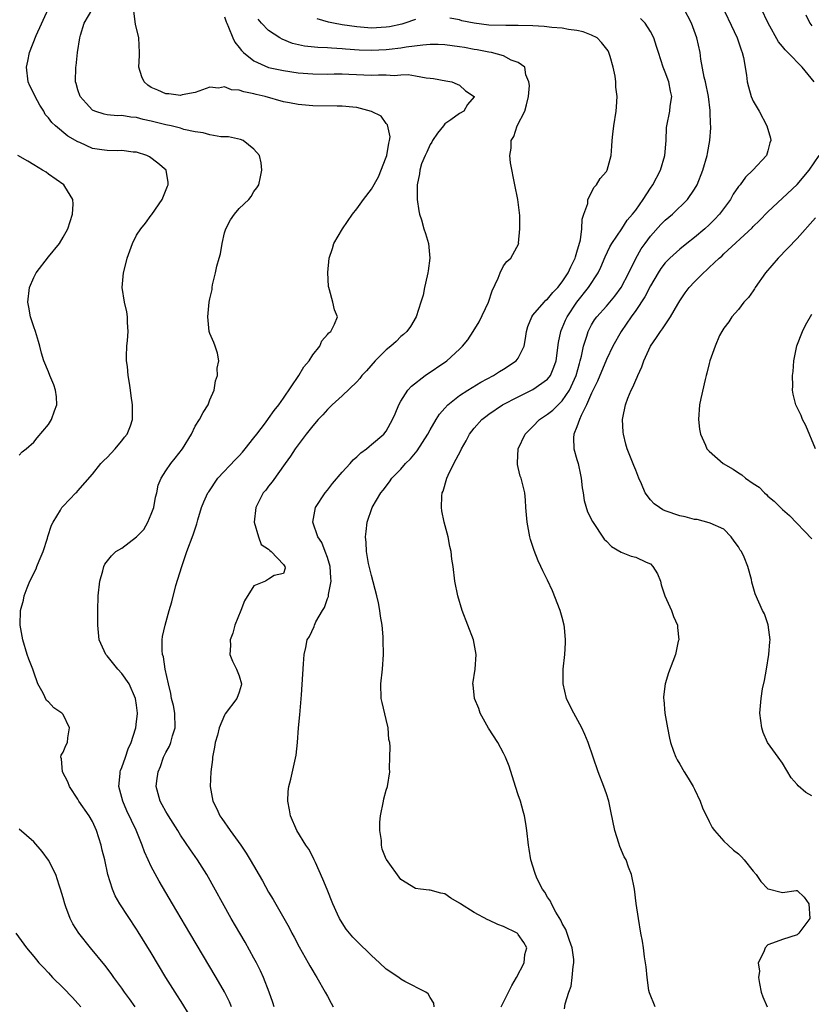
# Model space of a CAD drawing. Units: inches. Extents: x 2626286 to 2628000, y 1443000 to 1446000.
# Drawn here: x 2627523 to 2627631, y 1443267 to 1443401 of the extents above; entities that cross this region are included whole.
import ezdxf

# ---------------------------------------------------------------- set-up
doc = ezdxf.new("R2010")
doc.units = ezdxf.units.IN
doc.header["$MEASUREMENT"] = 0
doc.layers.add('LD26251443_2ft', color=36, linetype='Continuous')

msp = doc.modelspace()

# ---------------------------------------------------------------- linework, layer by layer
at = {"layer": 'LD26251443_2ft'}
for points, elevation in [([(2627618.33, 1443404.33), (2627620.8, 1443399), (2627621.36, 1443397.36), (2627621.52, 1443397), (2627621.67, 1443396.33), (2627622.08, 1443393.92), (2627622.19, 1443393), (2627622.35, 1443392.35), (2627622.75, 1443391), (2627623, 1443390.38), (2627623.8, 1443389), (2627624.87, 1443387), (2627625.35, 1443385.35), (2627625.39, 1443385), (2627625.29, 1443384.71), (2627625, 1443383.63), (2627624.8, 1443383), (2627622.97, 1443381), (2627621.97, 1443380.03), (2627621.21, 1443379), (2627621, 1443378.75), (2627620.29, 1443377.71), (2627619.9, 1443377), (2627618.42, 1443375), (2627617.74, 1443374.26), (2627617, 1443373.54), (2627616.4, 1443373), (2627615, 1443371.8), (2627613.96, 1443371), (2627613, 1443370.22), (2627611.64, 1443369), (2627611, 1443368.34), (2627610.43, 1443367.57), (2627610.06, 1443367), (2627609, 1443365.22), (2627608.26, 1443363.74), (2627607, 1443361.87), (2627606.38, 1443361), (2627605, 1443359), (2627603.89, 1443357), (2627603, 1443355.17), (2627601.79, 1443352.21), (2627601, 1443350.6), (2627600.32, 1443349), (2627599.57, 1443347.57), (2627599.35, 1443347), (2627599, 1443346), (2627598.56, 1443345), (2627598.52, 1443344.52), (2627598.56, 1443343), (2627599, 1443341.55), (2627599.15, 1443341), (2627599.49, 1443339.49), (2627599.56, 1443339), (2627599.7, 1443337.7), (2627599.83, 1443337), (2627599.96, 1443335.96), (2627600.43, 1443334.43), (2627601.1, 1443333.1), (2627602.72, 1443330.72), (2627603, 1443330.41), (2627603.72, 1443329.72), (2627605, 1443328.93), (2627606.39, 1443328.39), (2627607, 1443328.25), (2627608.42, 1443327.58), (2627609, 1443327.32), (2627609.35, 1443327), (2627609.99, 1443325.99), (2627610.36, 1443325), (2627610.48, 1443324.48), (2627610.99, 1443323), (2627611.88, 1443321), (2627612.16, 1443320.16), (2627612.68, 1443319), (2627612.68, 1443318.68), (2627612.86, 1443317), (2627612.8, 1443316.79), (2627612.44, 1443315), (2627612.05, 1443314.05), (2627611.49, 1443312.5), (2627611.01, 1443311), (2627610.78, 1443309.22), (2627610.79, 1443309), (2627610.83, 1443308.83), (2627610.98, 1443307), (2627611.31, 1443305), (2627611.59, 1443303.59), (2627611.73, 1443303), (2627612.17, 1443301.83), (2627612.46, 1443301), (2627612.64, 1443300.65), (2627613, 1443300.06), (2627613.59, 1443299), (2627614.13, 1443298.13), (2627614.82, 1443297), (2627615, 1443296.66), (2627615.78, 1443295), (2627616.11, 1443294.11), (2627617, 1443292.23), (2627617.43, 1443291.43), (2627617.75, 1443291), (2627619, 1443289.56), (2627619.58, 1443289), (2627620.33, 1443288.33), (2627621, 1443287.85), (2627621.43, 1443287.43), (2627621.79, 1443287), (2627623, 1443285.45), (2627623.39, 1443285), (2627624.05, 1443284.05), (2627625, 1443283.05), (2627625.24, 1443283), (2627626.64, 1443282.64), (2627627, 1443282.57), (2627628.85, 1443282.85), (2627629, 1443282.84), (2627629.94, 1443281.94), (2627630.57, 1443281), (2627630.73, 1443279), (2627629.22, 1443277), (2627629, 1443276.81), (2627627, 1443276.17), (2627625.65, 1443275.65), (2627625, 1443275.44), (2627624.62, 1443275), (2627624.47, 1443274.47), (2627623.7, 1443273), (2627623.85, 1443271.85), (2627623.72, 1443271), (2627623.85, 1443270.15), (2627624.08, 1443269), (2627624.33, 1443268.33), (2627624.89, 1443267)], 10026), ([(2627546.09, 1443266.09), (2627545.33, 1443267.33), (2627544.25, 1443269), (2627543, 1443271), (2627541, 1443274.32), (2627539.22, 1443277.22), (2627539, 1443277.58), (2627536.74, 1443281), (2627536.1, 1443282.1), (2627535.71, 1443283), (2627535.1, 1443285), (2627534.66, 1443287), (2627534.34, 1443288.34), (2627534.2, 1443289), (2627533.56, 1443291), (2627533, 1443292.24), (2627532.54, 1443293), (2627531.16, 1443295), (2627531, 1443295.28), (2627529.85, 1443297), (2627529.65, 1443297.65), (2627528.93, 1443299), (2627528.79, 1443300.79), (2627528.67, 1443301), (2627528.73, 1443301.27), (2627529, 1443301.66), (2627529.39, 1443302.61), (2627529.58, 1443303), (2627529.62, 1443303.63), (2627529.88, 1443305), (2627529, 1443306.8), (2627528.84, 1443307), (2627527.73, 1443307.73), (2627527, 1443308.52), (2627526.73, 1443308.73), (2627526.3, 1443309.7), (2627525.57, 1443311), (2627525, 1443312.56), (2627524.86, 1443313), (2627524.35, 1443314.35), (2627524.12, 1443315), (2627523.53, 1443317), (2627523.17, 1443319), (2627523.2, 1443321), (2627523.59, 1443322.41), (2627523.68, 1443323), (2627524.08, 1443324.08), (2627524.48, 1443325), (2627525.33, 1443326.67), (2627525.44, 1443327), (2627525.73, 1443327.73), (2627526.26, 1443329), (2627526.86, 1443330.86), (2627526.92, 1443331.08), (2627527.41, 1443332.59), (2627527.65, 1443333), (2627528.66, 1443334.66), (2627528.84, 1443335), (2627529, 1443335.2), (2627530.75, 1443337), (2627530.88, 1443337.12), (2627531, 1443337.27), (2627533, 1443339.58), (2627534.14, 1443341), (2627534.56, 1443341.44), (2627535, 1443341.85), (2627536.1, 1443343), (2627536.49, 1443343.51), (2627537, 1443344.09), (2627537.38, 1443344.62), (2627537.72, 1443345), (2627538.16, 1443346.16), (2627538.45, 1443347), (2627538.44, 1443349), (2627538.25, 1443350.25), (2627538.17, 1443351), (2627538.04, 1443351.96), (2627537.85, 1443353), (2627537.76, 1443354.24), (2627537.65, 1443355), (2627537.65, 1443355.65), (2627537.7, 1443357), (2627537.78, 1443357.78), (2627537.85, 1443359), (2627537.77, 1443360.23), (2627537.77, 1443361), (2627537.67, 1443361.67), (2627537.35, 1443363), (2627537.04, 1443365), (2627537.21, 1443367), (2627537.61, 1443368.39), (2627537.71, 1443369), (2627538.43, 1443371), (2627539, 1443372.13), (2627539.59, 1443373), (2627540.23, 1443373.77), (2627541, 1443374.86), (2627541.07, 1443374.93), (2627542.49, 1443377), (2627543.2, 1443378.8), (2627543.31, 1443379), (2627543.29, 1443379.29), (2627543.02, 1443381), (2627541.92, 1443381.92), (2627540.78, 1443382.78), (2627540.39, 1443383), (2627539, 1443383.43), (2627538.55, 1443383.45), (2627537, 1443383.66), (2627536.4, 1443383.6), (2627535, 1443383.64), (2627534.26, 1443383.74), (2627533, 1443383.94), (2627531.26, 1443384.74), (2627531, 1443384.85), (2627529.62, 1443385.62), (2627527.98, 1443387), (2627527.47, 1443387.47), (2627527, 1443388.11), (2627526.57, 1443388.57), (2627526.35, 1443389), (2627525.82, 1443389.82), (2627525.18, 1443391), (2627525, 1443391.41), (2627524.48, 1443392.47), (2627524.26, 1443393), (2627523.99, 1443395), (2627524.19, 1443395.81), (2627524.41, 1443397), (2627525.34, 1443399.34), (2627527.03, 1443403)], 10042), ([(2627551.95, 1443267), (2627551.67, 1443267.67), (2627551, 1443269.01), (2627549.86, 1443271), (2627546.27, 1443277), (2627543.9, 1443281), (2627542.09, 1443284.09), (2627541, 1443286.09), (2627540.57, 1443287), (2627540.09, 1443288.09), (2627539.78, 1443289), (2627538.93, 1443291.07), (2627537.69, 1443293.69), (2627537.12, 1443295), (2627536.61, 1443297), (2627536.78, 1443298.78), (2627536.79, 1443299), (2627536.83, 1443299.17), (2627537, 1443299.57), (2627537.5, 1443301), (2627537.86, 1443302.14), (2627538.26, 1443303), (2627538.86, 1443304.86), (2627538.89, 1443305), (2627539, 1443305.88), (2627539.11, 1443306.89), (2627539.12, 1443307), (2627539, 1443308.07), (2627538.88, 1443309), (2627537.98, 1443311), (2627537, 1443312.41), (2627536.45, 1443313), (2627535, 1443314.81), (2627534.9, 1443314.9), (2627534.82, 1443315), (2627533.92, 1443317), (2627533.72, 1443319), (2627533.71, 1443321), (2627533.76, 1443323), (2627533.98, 1443325), (2627534.39, 1443326.39), (2627534.55, 1443327), (2627534.7, 1443327.3), (2627535.59, 1443328.41), (2627536.16, 1443329), (2627537, 1443329.48), (2627539, 1443331), (2627539.98, 1443332.02), (2627540.53, 1443333), (2627541, 1443334.12), (2627541.34, 1443335), (2627541.58, 1443336.42), (2627541.75, 1443337), (2627541.96, 1443338.04), (2627542.36, 1443339), (2627543, 1443340), (2627543.67, 1443341), (2627544.27, 1443341.73), (2627545.26, 1443343), (2627546.47, 1443345), (2627547, 1443346.12), (2627547.58, 1443347), (2627548.06, 1443347.94), (2627548.75, 1443349), (2627549, 1443349.67), (2627549.57, 1443351), (2627549.74, 1443352.26), (2627550.02, 1443353), (2627549.99, 1443354.01), (2627550.2, 1443355), (2627550.03, 1443356.03), (2627549.7, 1443357), (2627549.51, 1443357.51), (2627549, 1443358.71), (2627548.91, 1443359), (2627548.71, 1443361), (2627548.91, 1443363), (2627549, 1443363.44), (2627549.29, 1443364.71), (2627549.3, 1443365), (2627549.35, 1443365.35), (2627549.77, 1443367), (2627549.92, 1443367.92), (2627550.25, 1443369), (2627550.44, 1443369.56), (2627550.66, 1443371), (2627551, 1443372.46), (2627551.16, 1443373), (2627551.8, 1443374.2), (2627552.35, 1443375), (2627553, 1443375.76), (2627554.29, 1443377), (2627554.61, 1443377.39), (2627555, 1443378.07), (2627555.41, 1443378.59), (2627555.65, 1443379), (2627555.91, 1443380.09), (2627556.07, 1443381), (2627555.97, 1443381.97), (2627555.74, 1443383), (2627555, 1443383.83), (2627553.53, 1443385), (2627553.15, 1443385.15), (2627551.52, 1443385.52), (2627550.5, 1443385.5), (2627549, 1443385.79), (2627548.08, 1443386.08), (2627547, 1443386.2), (2627545.46, 1443386.54), (2627545, 1443386.68), (2627543.7, 1443387), (2627543, 1443387.15), (2627541, 1443387.66), (2627539.9, 1443387.9), (2627539, 1443388.17), (2627538.21, 1443388.21), (2627537, 1443388.44), (2627536.4, 1443388.4), (2627535, 1443388.54), (2627534.61, 1443388.61), (2627533.31, 1443389), (2627533, 1443389.16), (2627532.13, 1443390.13), (2627531.3, 1443391), (2627531, 1443391.92), (2627530.79, 1443392.79), (2627530.7, 1443393), (2627530.74, 1443395), (2627530.79, 1443395.21), (2627530.98, 1443397), (2627531.28, 1443399), (2627531.37, 1443399.37), (2627531.85, 1443401), (2627533.07, 1443403)], 10040), ([(2627557.73, 1443267), (2627557.57, 1443267.57), (2627557.09, 1443269), (2627556.3, 1443271), (2627555.9, 1443271.9), (2627555.35, 1443273), (2627555, 1443273.63), (2627553.78, 1443275.78), (2627553.06, 1443277), (2627551.91, 1443279), (2627548.57, 1443285), (2627547.32, 1443287), (2627546.36, 1443288.36), (2627545, 1443290.38), (2627544.62, 1443291), (2627543.35, 1443293), (2627543.23, 1443293.23), (2627543, 1443293.6), (2627542.5, 1443294.5), (2627542.21, 1443295), (2627541.69, 1443297), (2627541.77, 1443297.77), (2627541.94, 1443299), (2627542.26, 1443299.74), (2627542.69, 1443301), (2627543, 1443301.64), (2627543.49, 1443302.51), (2627543.66, 1443303), (2627543.9, 1443303.9), (2627544.26, 1443305), (2627544.2, 1443307), (2627544.02, 1443308.02), (2627543.78, 1443309), (2627543.68, 1443309.68), (2627543.34, 1443311), (2627542.9, 1443313), (2627542.66, 1443314.66), (2627542.53, 1443315), (2627542.47, 1443315.53), (2627542.51, 1443317), (2627542.55, 1443317.45), (2627542.89, 1443319), (2627543.46, 1443321), (2627543.83, 1443322.17), (2627544.37, 1443324.37), (2627545.15, 1443327), (2627545.84, 1443329), (2627546.72, 1443331.28), (2627547.2, 1443332.8), (2627547.35, 1443333.35), (2627547.86, 1443335), (2627548.19, 1443335.81), (2627548.73, 1443337), (2627548.83, 1443337.17), (2627550.09, 1443339), (2627552.46, 1443341.54), (2627553, 1443342.04), (2627553.44, 1443342.56), (2627553.82, 1443343), (2627555, 1443344.49), (2627555.37, 1443345), (2627556.56, 1443346.56), (2627557, 1443347.15), (2627557.77, 1443348.23), (2627558.38, 1443349), (2627559, 1443349.9), (2627561.1, 1443353), (2627561.81, 1443354.19), (2627562.5, 1443355), (2627563, 1443355.83), (2627563.95, 1443357), (2627564.26, 1443357.74), (2627565, 1443358.59), (2627565.18, 1443358.82), (2627565.48, 1443359), (2627565.97, 1443359.98), (2627566.39, 1443361), (2627565.95, 1443361.95), (2627565.74, 1443363), (2627565.31, 1443364.69), (2627565.18, 1443365), (2627565.14, 1443365.14), (2627565.04, 1443367.04), (2627565.23, 1443369), (2627565.71, 1443370.29), (2627565.9, 1443371), (2627567.06, 1443373), (2627568.42, 1443375), (2627569, 1443375.73), (2627569.92, 1443377), (2627571, 1443378.41), (2627571.94, 1443380.06), (2627573, 1443382.73), (2627573.09, 1443383), (2627573.36, 1443384.64), (2627573.48, 1443385), (2627573.53, 1443385.53), (2627573.17, 1443387.17), (2627573, 1443387.35), (2627572.33, 1443388.33), (2627570.99, 1443388.99), (2627569, 1443389.51), (2627568.45, 1443389.55), (2627567, 1443389.7), (2627566.31, 1443389.69), (2627563, 1443389.74), (2627561, 1443389.93), (2627559.84, 1443390.16), (2627559, 1443390.31), (2627556.51, 1443391), (2627555.29, 1443391.29), (2627555, 1443391.38), (2627553.63, 1443391.63), (2627553, 1443391.89), (2627551.93, 1443391.93), (2627551, 1443392.32), (2627550.17, 1443392.17), (2627549, 1443392.27), (2627547, 1443391.58), (2627545.23, 1443391.23), (2627545, 1443391.15), (2627543.39, 1443391.39), (2627543, 1443391.38), (2627541.89, 1443391.89), (2627541, 1443392.26), (2627540.54, 1443392.54), (2627540.02, 1443393), (2627539.71, 1443393.71), (2627539.32, 1443395), (2627539.41, 1443396.59), (2627539.41, 1443397), (2627539.3, 1443399), (2627538.85, 1443400.85), (2627538.65, 1443402.65)], 10038), ([(2627609.63, 1443267), (2627608.88, 1443268.88), (2627608.8, 1443269.2), (2627608.54, 1443271), (2627608.44, 1443272.44), (2627608.19, 1443273.81), (2627608.07, 1443275), (2627607.93, 1443275.93), (2627607.72, 1443277), (2627607.37, 1443279), (2627607.06, 1443281.06), (2627606.83, 1443283), (2627606.44, 1443285), (2627606.02, 1443286.02), (2627605.7, 1443287), (2627605.44, 1443287.44), (2627604.84, 1443288.84), (2627604.72, 1443289.28), (2627604.15, 1443291), (2627603.63, 1443293.63), (2627603.32, 1443295), (2627603, 1443296.01), (2627602.65, 1443297), (2627601.88, 1443299), (2627600.53, 1443303), (2627600.08, 1443304.08), (2627599.64, 1443305), (2627598.57, 1443307), (2627598.03, 1443308.03), (2627597.57, 1443309), (2627597.1, 1443311), (2627597.13, 1443313), (2627597.34, 1443315), (2627597.44, 1443316.56), (2627597.44, 1443317), (2627597.31, 1443318.69), (2627597.26, 1443319), (2627597, 1443320.04), (2627596.73, 1443321), (2627595.66, 1443323.66), (2627595, 1443325.1), (2627594.37, 1443326.37), (2627594.09, 1443327), (2627593.73, 1443327.73), (2627593.15, 1443329.15), (2627592.65, 1443330.65), (2627592.57, 1443331), (2627592.5, 1443331.5), (2627592.2, 1443333), (2627592.04, 1443335), (2627592.01, 1443336.01), (2627591.88, 1443337), (2627591.39, 1443339), (2627591.27, 1443339.27), (2627591, 1443340.48), (2627590.89, 1443340.89), (2627590.88, 1443341), (2627590.91, 1443341.1), (2627591, 1443343), (2627591.96, 1443345), (2627593, 1443346.05), (2627593.89, 1443347), (2627595, 1443347.74), (2627595.7, 1443348.3), (2627597, 1443349.54), (2627597.97, 1443351), (2627598.88, 1443353), (2627599.34, 1443354.66), (2627599.45, 1443355), (2627599.62, 1443355.62), (2627599.89, 1443357), (2627600.34, 1443358.34), (2627600.52, 1443359), (2627601, 1443359.92), (2627601.41, 1443360.59), (2627601.71, 1443361), (2627603, 1443362.45), (2627604.17, 1443363.83), (2627605.02, 1443364.98), (2627606.07, 1443367), (2627607.04, 1443368.96), (2627607.76, 1443370.24), (2627608.27, 1443371), (2627609, 1443372), (2627610.43, 1443373.57), (2627611, 1443374.18), (2627612, 1443375), (2627614.05, 1443377), (2627615, 1443378.38), (2627615.36, 1443379), (2627616.15, 1443381), (2627616.72, 1443383), (2627616.76, 1443383.24), (2627617.1, 1443385), (2627617.25, 1443386.75), (2627617.25, 1443387), (2627617.21, 1443387.21), (2627617.16, 1443389), (2627617.13, 1443389.13), (2627616.9, 1443391), (2627616.5, 1443393), (2627616.33, 1443393.67), (2627615.89, 1443396.11), (2627615.78, 1443397), (2627615.33, 1443399), (2627614.58, 1443401), (2627613.56, 1443403)], 10028), ([(2627631.29, 1443393), (2627629.69, 1443395), (2627627.74, 1443397), (2627627.36, 1443397.36), (2627627, 1443397.84), (2627626.47, 1443398.47), (2627625.03, 1443401), (2627624.07, 1443403)], 10024), ([(2627630.16, 1443402.16), (2627630.73, 1443401), (2627631, 1443400.64)], 10022), ([(2627551, 1443401.87), (2627551.2, 1443401.2), (2627551.28, 1443401), (2627551.52, 1443400.48), (2627552.1, 1443399), (2627552.41, 1443398.41), (2627553, 1443397.68), (2627553.29, 1443397.29), (2627553.59, 1443397), (2627555, 1443395.89), (2627557, 1443394.98), (2627559, 1443394.54), (2627561, 1443394.26), (2627563, 1443394.1), (2627565, 1443394.07), (2627565.91, 1443394.09), (2627567, 1443394.09), (2627567.94, 1443394.06), (2627571, 1443393.94), (2627571.98, 1443393.98), (2627573, 1443393.95), (2627574.1, 1443393.9), (2627575, 1443393.97), (2627576, 1443394), (2627577, 1443393.83), (2627578.46, 1443393.54), (2627579, 1443393.52), (2627579.47, 1443393.47), (2627581.14, 1443393.14), (2627581.95, 1443393), (2627582.68, 1443392.68), (2627583, 1443392.54), (2627583.81, 1443391.81), (2627585.01, 1443391), (2627585, 1443390.97), (2627584.09, 1443389.91), (2627583.57, 1443389), (2627583, 1443388.68), (2627581.83, 1443387.82), (2627581, 1443387.3), (2627580.8, 1443387), (2627580, 1443386), (2627579.32, 1443385), (2627579.22, 1443384.78), (2627579, 1443384.47), (2627578.55, 1443383.45), (2627578.31, 1443383), (2627577.84, 1443381.84), (2627577.58, 1443381), (2627577.53, 1443380.47), (2627577.22, 1443379), (2627577.25, 1443377), (2627577.45, 1443375.45), (2627577.54, 1443375), (2627577.8, 1443374.2), (2627578.14, 1443373), (2627578.37, 1443372.37), (2627578.76, 1443371), (2627578.94, 1443369), (2627578.72, 1443367.28), (2627578.7, 1443367), (2627578.6, 1443366.6), (2627578.24, 1443365), (2627578.03, 1443363.97), (2627577.74, 1443363), (2627577.11, 1443361), (2627576.33, 1443359.67), (2627575.81, 1443359), (2627575.39, 1443358.61), (2627575, 1443358.31), (2627574.35, 1443357.65), (2627573.63, 1443357), (2627573, 1443356.49), (2627571.52, 1443355), (2627570.34, 1443353.66), (2627569.69, 1443353), (2627569.4, 1443352.6), (2627569, 1443352.16), (2627567, 1443350.23), (2627565.67, 1443349), (2627565.33, 1443348.67), (2627565, 1443348.39), (2627564.36, 1443347.64), (2627563.76, 1443347), (2627563, 1443346.15), (2627562.09, 1443345), (2627561, 1443343.56), (2627560.59, 1443343), (2627559.99, 1443342.01), (2627559.25, 1443341), (2627557.48, 1443338.52), (2627557, 1443337.93), (2627556.6, 1443337.4), (2627556.27, 1443337), (2627555.24, 1443335), (2627555.02, 1443333), (2627555.62, 1443331), (2627555.99, 1443329.99), (2627557, 1443329.34), (2627557.14, 1443329.14), (2627557.34, 1443329), (2627559, 1443327.26), (2627559.21, 1443327), (2627559.26, 1443326.74), (2627559, 1443326.02), (2627557.77, 1443325.77), (2627557, 1443325.25), (2627556.83, 1443325.17), (2627556.55, 1443325), (2627555, 1443324.36), (2627553.72, 1443322.28), (2627553.23, 1443321), (2627552.41, 1443319), (2627552.1, 1443317.9), (2627551.75, 1443317), (2627551.79, 1443316.21), (2627551.72, 1443315), (2627552.07, 1443314.07), (2627552.63, 1443313), (2627553, 1443312.07), (2627553.3, 1443311), (2627553.25, 1443310.75), (2627553, 1443309.86), (2627552.68, 1443309), (2627551.09, 1443306.91), (2627551, 1443306.74), (2627550.24, 1443305), (2627550.01, 1443304.01), (2627549.73, 1443303), (2627549.62, 1443302.38), (2627549.36, 1443301), (2627549.34, 1443300.66), (2627549.1, 1443299), (2627549.02, 1443297), (2627549.4, 1443295), (2627549.96, 1443293.96), (2627550.37, 1443293), (2627550.64, 1443292.64), (2627551.74, 1443291), (2627553.19, 1443289), (2627553.92, 1443287.92), (2627554.49, 1443287), (2627556.15, 1443284.15), (2627557, 1443282.61), (2627557.61, 1443281.61), (2627559.78, 1443277.78), (2627560.17, 1443277), (2627560.46, 1443276.46), (2627561.14, 1443275.14), (2627562.38, 1443273), (2627562.59, 1443272.59), (2627563, 1443271.88), (2627563.34, 1443271.34), (2627563.58, 1443271), (2627564.72, 1443269), (2627565, 1443268.43), (2627565.5, 1443267.5), (2627565.79, 1443267)], 10036), ([(2627579.54, 1443267), (2627579.49, 1443267.49), (2627579, 1443268.24), (2627578.74, 1443268.74), (2627578.39, 1443269), (2627575.56, 1443270.44), (2627575, 1443270.76), (2627574.71, 1443271), (2627573, 1443272.13), (2627572.1, 1443273), (2627571, 1443273.96), (2627569, 1443275.94), (2627568.48, 1443276.48), (2627567.57, 1443277.57), (2627566.78, 1443278.78), (2627566.66, 1443279), (2627566.4, 1443279.6), (2627565.76, 1443281), (2627564.99, 1443282.99), (2627564.39, 1443284.39), (2627563.37, 1443286.63), (2627563.21, 1443287), (2627563.16, 1443287.16), (2627562.46, 1443288.46), (2627562.06, 1443289), (2627560.86, 1443291), (2627559.96, 1443293), (2627559.84, 1443293.84), (2627559.59, 1443295), (2627559.66, 1443296.34), (2627559.75, 1443297), (2627560.02, 1443298.02), (2627560.74, 1443301.26), (2627560.91, 1443303), (2627561.05, 1443305), (2627561.24, 1443306.76), (2627561.49, 1443309.49), (2627561.73, 1443313.73), (2627561.83, 1443315), (2627562.08, 1443315.92), (2627562.25, 1443317), (2627562.56, 1443317.44), (2627563.21, 1443318.79), (2627563.25, 1443319), (2627563.44, 1443319.44), (2627564.34, 1443321), (2627564.59, 1443321.41), (2627565, 1443322.6), (2627565.13, 1443322.87), (2627565.15, 1443323.15), (2627565.5, 1443325), (2627565.45, 1443325.45), (2627565.36, 1443327), (2627565, 1443328.2), (2627564.72, 1443329), (2627564.23, 1443330.23), (2627563.71, 1443331), (2627563.01, 1443333), (2627563.39, 1443335), (2627564.69, 1443337), (2627565, 1443337.39), (2627565.69, 1443338.31), (2627567, 1443339.84), (2627568.09, 1443341), (2627568.5, 1443341.5), (2627569, 1443341.9), (2627569.54, 1443342.45), (2627570.32, 1443343), (2627570.67, 1443343.33), (2627571, 1443343.58), (2627572.68, 1443345), (2627573, 1443345.41), (2627573.89, 1443347), (2627574.24, 1443347.76), (2627574.72, 1443349), (2627575, 1443349.49), (2627575.96, 1443351), (2627576.45, 1443351.55), (2627578.34, 1443353), (2627581.27, 1443355), (2627583, 1443356.6), (2627583.39, 1443357), (2627584.12, 1443357.88), (2627584.85, 1443359), (2627585.68, 1443360.32), (2627586.93, 1443363), (2627587.45, 1443364.55), (2627588.28, 1443366.28), (2627588.53, 1443367), (2627589, 1443367.95), (2627589.46, 1443368.54), (2627590.01, 1443369), (2627591.07, 1443371), (2627591.05, 1443371.05), (2627591.23, 1443373), (2627591.22, 1443374.78), (2627591.15, 1443375.15), (2627590.96, 1443376.96), (2627590.52, 1443379), (2627589.96, 1443381.96), (2627589.86, 1443383), (2627590.03, 1443383.97), (2627590.03, 1443385), (2627590.42, 1443385.58), (2627590.84, 1443387), (2627591.88, 1443389), (2627592.13, 1443389.87), (2627592.4, 1443391), (2627592.51, 1443392.51), (2627592.45, 1443393), (2627592.05, 1443393.95), (2627591.9, 1443395), (2627591, 1443395.63), (2627590.03, 1443395.97), (2627589, 1443396.54), (2627587.36, 1443397), (2627587, 1443397.06), (2627585.39, 1443397.39), (2627585, 1443397.44), (2627583.69, 1443397.69), (2627583, 1443397.8), (2627581, 1443398.05), (2627580.08, 1443398.08), (2627579, 1443398.08), (2627578.02, 1443398.02), (2627575.75, 1443397.75), (2627575, 1443397.62), (2627573.43, 1443397.43), (2627573, 1443397.37), (2627571, 1443397.27), (2627569.34, 1443397.34), (2627567.47, 1443397.47), (2627567, 1443397.53), (2627565.58, 1443397.58), (2627565, 1443397.63), (2627563.69, 1443397.69), (2627561.89, 1443397.89), (2627560.26, 1443398.26), (2627558.82, 1443398.82), (2627558.54, 1443399), (2627557, 1443400.03), (2627556.04, 1443401), (2627555.57, 1443401.57)], 10034), ([(2627577, 1443401.49), (2627575.55, 1443401), (2627575.12, 1443400.88), (2627573.47, 1443400.53), (2627573, 1443400.45), (2627571, 1443400.32), (2627569, 1443400.49), (2627567, 1443400.8), (2627565.82, 1443401), (2627565.14, 1443401.14), (2627563.59, 1443401.59)], 10032), ([(2627588.66, 1443267), (2627590.12, 1443269.88), (2627590.78, 1443271), (2627591.81, 1443273), (2627591.9, 1443274.1), (2627592.15, 1443275), (2627591.76, 1443275.76), (2627591, 1443276.85), (2627590.93, 1443276.93), (2627590.83, 1443277), (2627589, 1443277.92), (2627588.21, 1443278.21), (2627587, 1443278.79), (2627586.84, 1443278.84), (2627585, 1443279.84), (2627583.12, 1443281), (2627583, 1443281.11), (2627581.8, 1443281.8), (2627581, 1443282.39), (2627580.45, 1443282.45), (2627579, 1443282.88), (2627578.87, 1443282.88), (2627577.68, 1443283), (2627577, 1443283.1), (2627575, 1443284.35), (2627573.04, 1443287.04), (2627573, 1443287.1), (2627572.48, 1443288.48), (2627572.36, 1443289), (2627572.37, 1443289.63), (2627572.15, 1443291), (2627572.15, 1443292.15), (2627572.23, 1443293), (2627572.63, 1443295), (2627572.69, 1443295.31), (2627573, 1443296.5), (2627573.17, 1443297), (2627573.5, 1443299), (2627573.46, 1443299.46), (2627573.49, 1443301), (2627573.57, 1443302.43), (2627573.49, 1443303), (2627573.39, 1443303.39), (2627573.3, 1443305), (2627573, 1443306.15), (2627572.45, 1443308.45), (2627572.34, 1443309), (2627572.28, 1443311), (2627572.5, 1443313), (2627572.65, 1443315), (2627572.62, 1443317), (2627572.6, 1443317.4), (2627572.45, 1443319), (2627572.23, 1443320.23), (2627572.16, 1443321), (2627571.98, 1443322.02), (2627571.75, 1443323), (2627571, 1443325.76), (2627570.6, 1443327.4), (2627570.32, 1443329), (2627570.26, 1443330.26), (2627570.17, 1443331), (2627570.27, 1443331.73), (2627570.41, 1443333), (2627571.11, 1443335), (2627572.27, 1443337), (2627572.6, 1443337.4), (2627573.48, 1443338.52), (2627573.79, 1443339), (2627575, 1443340.24), (2627575.66, 1443341), (2627576.33, 1443341.67), (2627577, 1443342.47), (2627577.25, 1443342.75), (2627578.69, 1443345), (2627579, 1443345.61), (2627579.8, 1443347), (2627580.26, 1443347.74), (2627581, 1443348.56), (2627581.41, 1443349), (2627583, 1443350.26), (2627584.12, 1443351), (2627585.89, 1443352.11), (2627587.62, 1443353), (2627588.44, 1443353.56), (2627589, 1443353.88), (2627590.73, 1443355), (2627591, 1443355.38), (2627591.79, 1443357), (2627591.97, 1443358.03), (2627592.11, 1443359), (2627592.3, 1443359.7), (2627592.83, 1443361), (2627593, 1443361.22), (2627594.51, 1443363), (2627594.75, 1443363.25), (2627595, 1443363.4), (2627595.71, 1443364.29), (2627596.39, 1443365), (2627597, 1443365.75), (2627597.8, 1443367), (2627598.18, 1443367.82), (2627598.77, 1443369), (2627598.81, 1443369.19), (2627599, 1443369.79), (2627599.48, 1443371.48), (2627599.67, 1443373), (2627599.69, 1443374.31), (2627599.95, 1443375), (2627600.46, 1443376.46), (2627600.49, 1443377), (2627601.33, 1443378.67), (2627601.68, 1443379), (2627602.16, 1443379.84), (2627603, 1443380.82), (2627603.11, 1443381), (2627603.66, 1443383), (2627603.75, 1443384.25), (2627603.79, 1443385), (2627603.88, 1443385.88), (2627604, 1443387), (2627604.32, 1443389), (2627604.39, 1443389.61), (2627604.47, 1443391), (2627604.29, 1443392.29), (2627604.29, 1443393), (2627604.21, 1443393.79), (2627603.95, 1443395), (2627603.53, 1443396.47), (2627603.36, 1443397), (2627603.23, 1443397.23), (2627602.36, 1443398.36), (2627601.74, 1443399), (2627601, 1443399.37), (2627599.84, 1443399.84), (2627599, 1443400.02), (2627597.84, 1443400.16), (2627597, 1443400.33), (2627595.56, 1443400.44), (2627594.54, 1443400.54), (2627593, 1443400.63), (2627591, 1443400.67), (2627589.33, 1443400.67), (2627587, 1443400.75), (2627585, 1443400.99), (2627583.33, 1443401.33), (2627583, 1443401.44), (2627581.69, 1443401.69)], 10032), ([(2627597.3, 1443266.7), (2627597.39, 1443267.39), (2627597.87, 1443269), (2627598.19, 1443269.81), (2627598.36, 1443271), (2627598.46, 1443272.46), (2627598.59, 1443273), (2627598.57, 1443273.43), (2627598.34, 1443275), (2627597.98, 1443276.02), (2627597.5, 1443277.5), (2627597, 1443278.34), (2627596.8, 1443278.8), (2627596.11, 1443279.89), (2627595.52, 1443281), (2627595.38, 1443281.38), (2627595, 1443281.94), (2627594.61, 1443282.61), (2627594.29, 1443283), (2627593.59, 1443284.41), (2627593.33, 1443285), (2627593.28, 1443285.28), (2627592.72, 1443287), (2627592.48, 1443288.48), (2627592.38, 1443289), (2627592.18, 1443291), (2627592.05, 1443291.95), (2627591.87, 1443293), (2627591.65, 1443293.65), (2627591.32, 1443295), (2627591, 1443295.88), (2627590.63, 1443297), (2627589.76, 1443299.76), (2627589.27, 1443301), (2627589, 1443301.54), (2627588.22, 1443303), (2627586.95, 1443304.95), (2627585.83, 1443307), (2627585.62, 1443307.61), (2627585.04, 1443309), (2627584.85, 1443310.85), (2627584.82, 1443311), (2627585.11, 1443313), (2627585.25, 1443315), (2627584.89, 1443317), (2627584.15, 1443319), (2627583.37, 1443321), (2627582.78, 1443323), (2627582.38, 1443325), (2627582.12, 1443327), (2627581.97, 1443327.97), (2627581.85, 1443329), (2627581.69, 1443329.69), (2627581.45, 1443331), (2627580.92, 1443333), (2627580.58, 1443334.58), (2627580.54, 1443335), (2627580.58, 1443336.58), (2627580.64, 1443337), (2627580.76, 1443337.24), (2627581.25, 1443339), (2627581.44, 1443339.44), (2627582.24, 1443341), (2627583.2, 1443342.8), (2627583.27, 1443343), (2627583.92, 1443344.08), (2627584.37, 1443345), (2627585, 1443345.82), (2627586.05, 1443347), (2627586.58, 1443347.42), (2627587, 1443347.73), (2627588.87, 1443349), (2627591, 1443350.11), (2627593, 1443351.08), (2627595, 1443352.5), (2627595.38, 1443353), (2627595.87, 1443354.13), (2627596.15, 1443355), (2627596.49, 1443357.51), (2627596.79, 1443359), (2627596.85, 1443359.15), (2627597, 1443359.45), (2627597.45, 1443360.55), (2627597.67, 1443361), (2627598.99, 1443363.01), (2627600.57, 1443365), (2627601.9, 1443367), (2627602.25, 1443367.75), (2627602.84, 1443369.15), (2627603.47, 1443370.53), (2627603.76, 1443371), (2627605.09, 1443373), (2627605.83, 1443374.17), (2627606.57, 1443375), (2627607, 1443375.55), (2627608.03, 1443377), (2627609, 1443378.51), (2627609.34, 1443379), (2627610.4, 1443381), (2627610.99, 1443383), (2627611.13, 1443385), (2627611.21, 1443386.79), (2627611.23, 1443387), (2627611.63, 1443389), (2627611.71, 1443389.71), (2627611.9, 1443391), (2627611.73, 1443391.73), (2627611.51, 1443393), (2627611, 1443394.35), (2627610.74, 1443395), (2627610.1, 1443397), (2627609.84, 1443397.84), (2627609.46, 1443399), (2627609, 1443399.88), (2627608.27, 1443401), (2627607.65, 1443401.65)], 10030), ([(2627523, 1443342.16), (2627523.42, 1443342.58), (2627523.97, 1443343), (2627525, 1443343.93), (2627525.47, 1443344.53), (2627527, 1443346.31), (2627527.42, 1443347), (2627527.81, 1443348.18), (2627528.13, 1443349), (2627528.1, 1443350.1), (2627527.98, 1443351), (2627527.75, 1443351.75), (2627527.19, 1443353), (2627527, 1443353.51), (2627526.38, 1443355), (2627526.05, 1443356.05), (2627525.85, 1443357), (2627525.64, 1443357.64), (2627525.23, 1443359), (2627525, 1443359.63), (2627524.57, 1443361), (2627524.32, 1443362.32), (2627524.21, 1443363), (2627524.42, 1443365), (2627525, 1443366.36), (2627525.33, 1443367), (2627527, 1443369.15), (2627528.51, 1443371), (2627529, 1443371.83), (2627529.62, 1443373), (2627530.28, 1443375), (2627530.36, 1443376.36), (2627530.34, 1443377), (2627529.24, 1443378.76), (2627529.1, 1443379), (2627527, 1443380.45), (2627526.69, 1443380.69), (2627526.2, 1443381), (2627525, 1443381.69), (2627524.19, 1443382.19), (2627522.83, 1443383)], 10044), ([(2627631, 1443295.75), (2627630.19, 1443296.19), (2627629.11, 1443297.11), (2627629, 1443297.29), (2627628.18, 1443298.18), (2627627, 1443300.19), (2627626.43, 1443301), (2627624.96, 1443303), (2627624.37, 1443304.37), (2627624.19, 1443305), (2627623.93, 1443307), (2627624.01, 1443308.01), (2627624.07, 1443309), (2627624.29, 1443310.29), (2627624.56, 1443311.44), (2627624.83, 1443313), (2627625.15, 1443315), (2627625.27, 1443316.73), (2627625.31, 1443317), (2627625.05, 1443319.05), (2627624.54, 1443320.54), (2627624.28, 1443321), (2627623.27, 1443323.27), (2627622.84, 1443324.84), (2627622.77, 1443325.23), (2627622.28, 1443327), (2627621.77, 1443328.23), (2627621.39, 1443329), (2627621.22, 1443329.22), (2627621, 1443329.65), (2627620.41, 1443330.41), (2627619.99, 1443331), (2627619, 1443332.05), (2627617.13, 1443332.87), (2627617, 1443332.94), (2627615.36, 1443333.36), (2627615, 1443333.38), (2627613.75, 1443333.75), (2627613, 1443333.88), (2627611, 1443334.56), (2627610.7, 1443334.7), (2627610.22, 1443335), (2627609.5, 1443335.5), (2627609, 1443336.07), (2627608.29, 1443337), (2627607.77, 1443338.23), (2627607.41, 1443339), (2627607, 1443340.09), (2627606.73, 1443340.73), (2627605.86, 1443343), (2627605.66, 1443343.66), (2627605.32, 1443345), (2627605.29, 1443345.29), (2627605.22, 1443347), (2627605.25, 1443347.25), (2627605.6, 1443349), (2627605.92, 1443349.92), (2627606.36, 1443351), (2627606.6, 1443351.4), (2627607, 1443352.38), (2627607.21, 1443352.79), (2627607.27, 1443353), (2627607.83, 1443354.17), (2627608.11, 1443355), (2627609, 1443357.02), (2627609.84, 1443358.16), (2627610.37, 1443359), (2627610.66, 1443359.34), (2627611, 1443359.91), (2627611.74, 1443361), (2627612.73, 1443362.73), (2627613, 1443363.17), (2627613.75, 1443364.25), (2627614.3, 1443365), (2627615, 1443365.75), (2627616.22, 1443367), (2627616.64, 1443367.36), (2627617, 1443367.73), (2627618.36, 1443369), (2627618.72, 1443369.28), (2627619, 1443369.58), (2627622.86, 1443373.14), (2627623, 1443373.29), (2627623.87, 1443374.13), (2627625, 1443375.28), (2627628.99, 1443379.01), (2627630.64, 1443381), (2627631.99, 1443383)], 10024), ([(2627631.5, 1443374.5), (2627629, 1443371.65), (2627626.4, 1443369), (2627624.68, 1443367), (2627623.27, 1443365), (2627623.18, 1443364.82), (2627623, 1443364.55), (2627622.36, 1443363.64), (2627621.73, 1443363), (2627621, 1443361.98), (2627620.09, 1443361), (2627619.68, 1443360.32), (2627619, 1443359.45), (2627618.72, 1443359), (2627618.43, 1443358.43), (2627617.81, 1443357), (2627617.09, 1443355), (2627617, 1443354.66), (2627616.7, 1443353.3), (2627616.59, 1443353), (2627616.46, 1443352.46), (2627615.88, 1443349.88), (2627615.7, 1443349), (2627615.55, 1443347), (2627615.7, 1443345.7), (2627615.82, 1443345), (2627616.49, 1443343.51), (2627616.7, 1443343), (2627617, 1443342.71), (2627618.91, 1443341), (2627620.26, 1443340.26), (2627621, 1443339.75), (2627621.48, 1443339.48), (2627621.98, 1443339), (2627623, 1443338.3), (2627623.8, 1443337.8), (2627624.56, 1443337), (2627624.8, 1443336.8), (2627625, 1443336.57), (2627625.87, 1443335.87), (2627627, 1443334.73), (2627627.93, 1443333.93), (2627631, 1443330.74)], 10022), ([(2627631.5, 1443343), (2627630.18, 1443346.18), (2627629.74, 1443347), (2627629.54, 1443347.54), (2627628.8, 1443349), (2627628.46, 1443350.46), (2627628.37, 1443351), (2627628.42, 1443351.58), (2627628.36, 1443353), (2627628.43, 1443353.57), (2627628.52, 1443355), (2627628.96, 1443357.04), (2627629.74, 1443359), (2627630.12, 1443359.88), (2627631, 1443361.36)], 10020), ([(2627538.82, 1443267), (2627538.06, 1443268.06), (2627537.35, 1443269), (2627537, 1443269.52), (2627535.9, 1443271), (2627535.54, 1443271.54), (2627534.67, 1443272.67), (2627532.72, 1443275), (2627531.13, 1443277), (2627530.31, 1443278.31), (2627529.97, 1443279), (2627529.37, 1443280.63), (2627529.22, 1443281), (2627529, 1443281.83), (2627528.65, 1443283), (2627528.45, 1443283.55), (2627527.99, 1443285), (2627527, 1443286.97), (2627526.14, 1443288.14), (2627525, 1443289.46), (2627523, 1443291.2)], 10044), ([(2627522.56, 1443277), (2627523.99, 1443275), (2627525, 1443273.85), (2627525.39, 1443273.39), (2627525.68, 1443273), (2627526.34, 1443272.34), (2627527, 1443271.61), (2627527.3, 1443271.3), (2627527.56, 1443271), (2627529, 1443269.57), (2627530.27, 1443268.27), (2627531, 1443267.44), (2627531.41, 1443267)], 10046)]:
    msp.add_lwpolyline(points, dxfattribs=dict(at, elevation=elevation))

doc.saveas('drawing.dxf')
